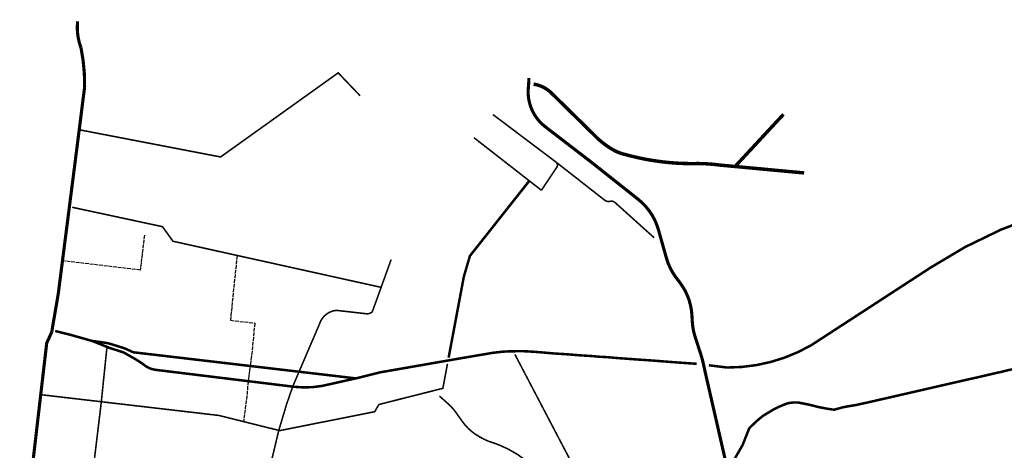
# Model space of a CAD drawing. Units: inches. Extents: x 476385 to 481718, y 2285627 to 2288921.
# Drawn here: x 476385 to 479525, y 2287548 to 2288921 of the extents above; entities that cross this region are included whole.
import ezdxf

# ---------------------------------------------------------------- set-up
doc = ezdxf.new("R2010")
doc.units = ezdxf.units.IN
doc.header["$MEASUREMENT"] = 0
doc.linetypes.add('ACAD_ISO02W100', pattern=[15, 12, -3])
doc.linetypes.add('DASHED2', pattern=[0.375, 0.25, -0.125])
for name, color, linetype in [('VC - De Los Patos', 7, 'Continuous'), ('VC - Perico', 7, 'Continuous'), ('VCm - Av. Guadalajara', 7, 'Continuous'), ('VCm - Circuito Campo de Golf', 7, 'Continuous'), ('VCm - De La Golondrina', 7, 'Continuous'), ('VCm - Proyecto Guadalajara', 7, 'Continuous'), ('VCm - Tamaulipas', 7, 'Continuous'), ('VP - Av. Mexico', 7, 'Continuous'), ('VP - Proyecto Av. Federacion', 7, 'Continuous'), ('VSC - Campo Verde', 7, 'Continuous'), ('VSC - Chiapas', 7, 'Continuous'), ('VSC - De la Codorniz', 7, 'Continuous'), ('VSC - De las Palomas', 7, 'Continuous'), ('VSC - De los Flamingos', 7, 'Continuous'), ('VSC - Guanajuato', 7, 'Continuous'), ('VSC - Proyecto', 7, 'Continuous'), ('VSC - Proyecto Av. Las Torres', 7, 'Continuous'), ('VSC - Proyecto Sonora', 7, 'Continuous'), ('VSC - Sonora', 7, 'Continuous'), ('VSC - Tabasco', 7, 'Continuous'), ('VSC - Valle De San Francisco', 7, 'Continuous'), ('VSC - Valle Del Mar', 7, 'Continuous'), ('VSC - Veracruz', 7, 'Continuous'), ('VSC - Vista Al Mar', 7, 'Continuous')]:
    doc.layers.add(name, color=color, linetype=linetype)

msp = doc.modelspace()

# ---------------------------------------------------------------- linework, layer by layer
at = {"layer": 'VC - De Los Patos', "linetype": 'DASHED2', "ltscale": 60, "const_width": 11, "flags": 128}
msp.add_lwpolyline([(478024.2098464557, 2288715.184615616, -0.1596952047194571), (478080.6277403405, 2288687.274187483), (478230.0724754959, 2288540.576651013, 0.05291908303793812), (478276.9151753408, 2288506.172230812, 0.07466877514863793), (478319.0833670842, 2288490.255757694, 0.01595428159892344), (478368.3365812149, 2288478.409063647, 0.01783389757303931), (478417.3586692906, 2288469.974698665, 0.0218272678845927), (478480.2584201851, 2288463.438570382, 0.02190859268730377), (478549.7954723816, 2288462.187356944, -0.03133855783414695), (478620.0331895449, 2288457.095234878), (478887.0374990967, 2288432.204539879)], format="xyb", dxfattribs=at)
at = {"layer": 'VC - Perico', "linetype": 'DASHED2', "ltscale": 60, "const_width": 11, "flags": 128}
msp.add_lwpolyline([(478820.9038896449, 2288618.85895032), (478666.6203129853, 2288452.752286698)], dxfattribs=at)
at = {"layer": 'VCm - Av. Guadalajara', "linetype": 'ACAD_ISO02W100', "flags": 128}
msp.add_lwpolyline([(476498.5192543547, 2287928.479154163, 8, 8, 0), (476548.4688934889, 2287916.004510074, 8, 8, 0), (476615.3352566563, 2287897.193716268, 8, 8, 0), (476615.3352566563, 2287897.193716268, 8, 8, 0), (476667.4218269484, 2287889.672212149, 8, 8, 0), (476721.047584318, 2287872.974661532, 8, 8, 0), (476747.6847774405, 2287860.728581478, 8, 8, 0), (477457.5231226144, 2287777.532408321, 8, 8, 0), (477536.7430884994, 2287797.128351227, 8, 8, 0), (477791.0223080401, 2287841.424740274, 8, 8, 0), (477892.1798654054, 2287858.659127167, 8, 8, 0), (477910.115573897, 2287860.939622834, 8, 8, -0.02707672303780382), (477947.2943878638, 2287863.633447462, 8, 8, 0.0009575297975029963), (477972.6731847178, 2287864.143740434, 8, 8, -0.01956799383188826), (478004.8725183812, 2287863.592705032, 8, 8, -0.009617629205892672), (478065.5721856137, 2287859.00254172, 8, 8, 0.009794351602256845), (478113.5169947715, 2287855.39395291, 8, 8, -0.007578819685682908), (478148.1197683866, 2287852.943692327, 8, 8, 0.008014335340955237), (478199.6043335939, 2287849.343077472, 8, 8, -0.01284988676278783), (478221.9625526995, 2287847.562021315, 8, 8, 0.01705687988727201), (478244.6861784795, 2287845.944098822, 8, 8, -0.01502310768988598), (478268.4787706723, 2287844.347281273, 8, 8, 0.006361979592255211), (478297.8501943934, 2287841.86439034, 8, 8, -0.001081350858653474), (478334.1940730356, 2287839.178331494, 8, 8, 0.00333339550028538), (478373.5681859088, 2287836.446571948, 8, 8, -0.004329512572676759), (478412.962377301, 2287833.634549289, 8, 8, 0.001442912785801973), (478475.8066431324, 2287828.783809218, 8, 8, 0.002363127995404746), (478544.023681518, 2287824.040432666, 0, 0, 0)], format="xyseb", dxfattribs=at)
at = {"layer": 'VCm - Circuito Campo de Golf', "linetype": 'ACAD_ISO02W100', "flags": 128}
msp.add_lwpolyline([(478649.1955601422, 2287492.9598218, 8, 8, 0), (478690.6176512454, 2287565.087130907, 8, 8, 0), (478700.6765131631, 2287590.383385281, 8, 8, 0), (478708.1442108927, 2287609.163321116, 8, 8, 0), (478709.4705400057, 2287613.254122788, 8, 8, 0), (478709.9523085369, 2287613.710366129, 8, 8, 0), (478711.7104284334, 2287618.131725971, 8, 8, 0), (478718.0212010543, 2287624.760524644, 8, 8, 0), (478731.7110158888, 2287637.852835373, 8, 8, 0), (478738.2197601834, 2287643.77241458, 8, 8, 0), (478745.7928376526, 2287650.23857488, 8, 8, 0), (478754.5578139352, 2287657.125149676, 8, 8, 0), (478756.4322280969, 2287658.597862541, 8, 8, 0), (478758.932184495, 2287660.095177099, 8, 8, 0), (478759.86168413, 2287660.975429735, 8, 8, 0), (478764.8237213789, 2287663.623832219, 8, 8, 0), (478765.5502729634, 2287664.058990315, 8, 8, 0), (478774.0311798177, 2287669.138513023, 8, 8, 0), (478786.2324025076, 2287676.828162462, 8, 8, 0), (478805.3539222273, 2287686.616129709, 8, 8, 0), (478812.9972959974, 2287689.717343159, 8, 8, 0), (478831.1079522889, 2287697.065539468, 8, 8, 0), (478837.619300177, 2287698.899914768, 8, 8, 0), (478852.1397400459, 2287700.685523564, 8, 8, 0), (478862.9466447413, 2287700.838444278, 8, 8, 0), (478868.8742811013, 2287700.470114563, 8, 8, 0), (478906.9917648411, 2287692.849666942, 8, 8, 0), (478931.5526958347, 2287686.406009574, 8, 8, 0), (478943.9658705871, 2287683.988816421, 8, 8, 0), (478959.7692231723, 2287680.911460598, 8, 8, 0), (478970.0380563847, 2287679.473761703, 8, 8, 0), (478981.0009948773, 2287677.792675202, 8, 8, 0), (478982.7870086706, 2287677.705001946, 8, 8, 0), (479010.9341165142, 2287685.472011667, 8, 8, 0), (479029.7203074353, 2287688.968421671, 8, 8, 0), (479037.1029271617, 2287690.250709233, 8, 8, 0), (479052.148432782, 2287692.504821467, 8, 8, 0), (479064.0060769574, 2287695.321532751, 8, 8, 0), (479083.6120754579, 2287699.445293633, 8, 8, 0), (479224.199161258, 2287731.619628828, 8, 8, 0), (479398.2577747586, 2287771.635935995, 8, 8, 0), (479411.7679317156, 2287774.757653292, 8, 8, 0), (479430.6476804289, 2287778.761634415, 8, 8, 0), (479446.3446123419, 2287782.411130659, 8, 8, 0), (479464.0134499511, 2287786.500389012, 8, 8, 0), (479488.6416256159, 2287792.271933119, 8, 8, 0), (479503.7132828796, 2287795.654326779, 8, 8, 0), (479515.5766593198, 2287798.17622278, 8, 8, 0), (479527.6627937935, 2287801.163372547, 8, 8, 0), (479539.9340938351, 2287804.203493316, 8, 8, 0), (479552.1617880864, 2287806.78774085, 8, 8, 0), (479559.4530525059, 2287808.61707126, 8, 8, 0), (479570.7833243866, 2287811.352885768, 8, 8, 0), (479590.0473545677, 2287818.22879492, 8, 8, 0), (479602.9237459289, 2287823.01790945, 8, 8, 0), (479615.1737173338, 2287828.483728043, 8, 8, 0), (479621.9262883476, 2287831.032111069, 8, 8, 0), (479629.8579273236, 2287836.45235021, 8, 8, 0), (479645.7817477605, 2287847.811868603, 8, 8, 0), (479660.5277588193, 2287857.750935032, 8, 8, 0), (479671.9230848216, 2287867.044488915, 8, 8, 0), (479678.8116149711, 2287873.966887957, 8, 8, 0), (479685.0340956042, 2287880.257551074, 8, 8, 0), (479690.8600628445, 2287886.152330172, 8, 8, 0), (479695.9672781542, 2287891.472692989, 8, 8, 0), (479701.9064180062, 2287897.406752483, 8, 8, 0), (479707.9797129874, 2287903.353190563, 8, 8, 0), (479726.6813962026, 2287917.514727565, 8, 8, 0), (479736.4879780457, 2287924.798320165, 8, 8, 0), (479741.9604084447, 2287928.455913468, 8, 8, 0), (479746.7835730865, 2287930.436708734, 8, 8, 0), (479761.5644367494, 2287936.298174486, 8, 8, 0), (479775.5331332401, 2287941.825628685, 8, 8, 0), (479787.0797171922, 2287946.426222117, 8, 8, 0), (479798.5339221454, 2287947.943944771, 8, 8, 0), (479817.031541964, 2287950.010740542, 8, 8, 0), (479828.757262944, 2287951.389250265, 8, 8, 0), (479840.6787165473, 2287952.114240768, 8, 8, 0), (479862.2530595317, 2287952.450742073, 8, 8, 0), (479887.4538605649, 2287952.643710448, 8, 8, 0), (479919.7044654613, 2287952.975094949, 8, 8, 0), (479928.1274637966, 2287953.061643746, 8, 8, 0), (479952.7149922569, 2287953.161308908, 8, 8, 0), (479974.5837848839, 2287953.317135741, 8, 8, 0), (479999.5779266399, 2287953.597205666, 8, 8, 0), (480014.2917657586, 2287953.703452569, 8, 8, 0), (480049.9143921784, 2287954.489757671, 8, 8, 0), (480085.5408597552, 2287956.49902562, 8, 8, 0), (480120.1385159055, 2287960.005908719, 8, 8, 0), (480159.8903960946, 2287962.903902884, 8, 8, 0), (480203.8070436136, 2287966.627802099, 8, 8, 0), (480260.4075029349, 2287971.174757536, 8, 8, 0), (480287.7456400834, 2287973.351423594, 8, 8, 0), (480309.4869285306, 2287975.102320727, 8, 8, 0), (480325.8982493886, 2287976.28362608, 8, 8, 0), (480344.9663473649, 2287977.73490701, 8, 8, 0), (480356.2019132113, 2287978.296063249, 8, 8, 0), (480366.3728779797, 2287978.093870156, 8, 8, 0), (480385.5842455089, 2287977.667282241, 8, 8, 0), (480395.8298113132, 2287977.136956244, 8, 8, 0), (480405.6488141153, 2287971.205064218, 8, 8, 0), (480418.2028726517, 2287962.750629651, 8, 8, 0), (480433.1144002842, 2287951.596057362, 8, 8, 0), (480449.8051684694, 2287939.070659024, 8, 8, 0), (480468.8620226361, 2287924.690512904, 8, 8, 0), (480490.6615556579, 2287907.940306025, 8, 8, 0), (480509.0121735667, 2287893.549442246, 8, 8, 0), (480527.5835982331, 2287878.702811118, 8, 8, 0), (480557.024724569, 2287854.802968834, 8, 8, 0), (480583.9663954247, 2287834.052123192, 8, 8, 0), (480627.3843438672, 2287799.317717318, 8, 8, 0), (480639.9947498275, 2287789.339728483, 8, 8, 0), (480646.0990130882, 2287785.80578172, 8, 8, 0), (480658.264016857, 2287782.399814198, 8, 8, 0), (480667.4608489356, 2287782.888445774, 8, 8, 0), (480680.5680002552, 2287783.822190341, 8, 8, 0), (480706.1990121405, 2287786.466479162, 8, 8, 0), (480735.0400107246, 2287797.455871734, 8, 8, 0), (480751.1346182422, 2287800.919908171, 8, 8, 0), (480765.4115733479, 2287803.953420968, 8, 8, 0), (480781.8160552984, 2287804.149439572, 8, 8, 0), (480796.3737406749, 2287804.216607283, 8, 8, 0), (480813.5606790844, 2287804.598507912, 8, 8, 0), (480838.0279000344, 2287805.050603164, 8, 8, 0), (480855.6714361555, 2287806.165946526, 8, 8, 0), (480870.1501364254, 2287804.289238697, 8, 8, 0), (480875.8129646083, 2287802.962778158, 8, 8, 0), (480888.7346971185, 2287799.972626522, 8, 8, 0), (480918.7425315144, 2287794.441868242, 8, 8, 0), (480928.2406948368, 2287793.243998521, 8, 8, 0), (480937.9002500346, 2287793.075356555, 8, 8, 0), (480972.0597795782, 2287791.423346991, 8, 8, 0), (480983.9030559981, 2287790.337290133, 8, 8, 0), (480997.4919946374, 2287789.359951057, 8, 8, 0), (481004.0982612021, 2287788.598808599, 8, 8, 0), (481007.0932449483, 2287787.861350174, 8, 8, 0), (481009.8062660382, 2287786.820276362, 8, 8, 0), (481015.8750527183, 2287783.969800431, 8, 8, 0), (481026.9944908559, 2287776.427580336, 8, 8, 0), (481034.2527461168, 2287770.945135685, 8, 8, 0), (481039.8710993266, 2287763.681659922, 8, 8, 0), (481045.2963927779, 2287752.497565726, 8, 8, 0), (481047.688557705, 2287744.637536062, 8, 8, 0), (481051.9977780837, 2287731.432737145, 8, 8, 0), (481053.507479789, 2287726.974227183, 8, 8, 0), (481086.154555942, 2287623.492810123, 8, 8, 0), (481216.6736290657, 2287176.031837558, 0, 0, 0)], format="xyseb", dxfattribs=at)
at = {"layer": 'VCm - De La Golondrina', "linetype": 'ACAD_ISO02W100', "const_width": 8, "flags": 128}
msp.add_lwpolyline([(477753.2358999852, 2287843.561365256), (477801.8324678402, 2288102.102459534), (477821.1780574849, 2288167.870012967), (478010.787697958, 2288407.398626823)], dxfattribs=at)
at = {"layer": 'VCm - Proyecto Guadalajara', "linetype": 'ACAD_ISO02W100', "const_width": 8, "flags": 128}
msp.add_lwpolyline([(478583.1077766445, 2287819.283589705), (478640.7264736716, 2287812.129824786, 0.1330342672441083), (478909.0832740472, 2287882.901644471), (479290.9559576606, 2288131.08706886, -0.06398164528627395), (479633.1333074192, 2288296.91990579), (479994.9918431503, 2288479.024581162), (480046.8146579245, 2288520.494550133)], format="xyb", dxfattribs=at)
at = {"layer": 'VCm - Tamaulipas', "linetype": 'ACAD_ISO02W100', "const_width": 8, "flags": 128}
msp.add_lwpolyline([(476615.3352566563, 2287897.193716268), (476615.3352566563, 2287897.193716268), (476671.1504484944, 2287874.915329764), (476716.9083980366, 2287860.189605478), (476757.4251485692, 2287837.051538753), (476777.8553503595, 2287823.926208055, 0.1557918957284992), (476819.2608567224, 2287804.70824425), (477261.2664588451, 2287750.698270177, 0.07275664848843215), (477348.916101652, 2287753.369735546), (477457.5231226144, 2287777.532408321)], format="xyb", dxfattribs=at)
at = {"layer": 'VP - Av. Mexico', "linetype": 'Continuous', "ltscale": 50, "const_width": 10, "flags": 128}
msp.add_lwpolyline([(476390.4681814241, 2287191.02340107), (476471.6305934712, 2287890.218290116), (476488.1827290818, 2287926.41938114, -0.01255700397627382), (476490.4532880152, 2287942.024169174), (476507.2998671539, 2288040.399600648, 0.01057460773880464), (476509.3392068599, 2288054.035694411), (476569.0002591629, 2288520.144706311), (476592.4737217011, 2288705.965104848, 0.05519789652688095), (476580.8415745273, 2288831.350917276, -0.1182700911459073), (476570.1505768729, 2288915.529232183, -0.1182700911459073)], format="xyb", dxfattribs=at)
at = {"layer": 'VP - Proyecto Av. Federacion', "linetype": 'DASHED2', "ltscale": 50, "const_width": 10, "flags": 128}
msp.add_lwpolyline([(478789.8313886819, 2287172.443155537), (478648.9965028383, 2287458.704179065), (478569.4546770463, 2287805.819457133), (478565.6076066727, 2287823.792418401, 0.02551950728554787), (478557.9725451168, 2287852.275606351, 0.0001401568922961064), (478557.9690910035, 2287852.286271585), (478539.4340785687, 2287909.461989215, -0.06706682180841146), (478530.1512209158, 2287958.99977979), (478529.2013024573, 2287977.534160088, 0.1505824903974335), (478490.8159954592, 2288082.650044391), (478478.5955600978, 2288098.757140283, -0.09364490803458157), (478447.9571321913, 2288160.24100212), (478422.2487731844, 2288251.16434145, 0.1575532918569174), (478357.4287959129, 2288348.375434945), (478212.0454186435, 2288463.595471688), (478061.4184350689, 2288579.442392421, -0.2570871091366822), (478007.3526327703, 2288703.190408329), (478008.0655102342, 2288710.971067469, 0.03151660512106325), (478008.7439048871, 2288734.890300576)], format="xyb", dxfattribs=at)
at = {"layer": 'VSC - Campo Verde', "linetype": 'ACAD_ISO02W100', "const_width": 5, "flags": 128}
msp.add_lwpolyline([(477749.568983705, 2287824.052815793), (477734.8732742846, 2287745.869418025), (477530.8050809219, 2287694.259659106)], dxfattribs=at)
at = {"layer": 'VSC - Chiapas', "linetype": 'ACAD_ISO02W100', "const_width": 5, "flags": 128}
msp.add_lwpolyline([(477118.8560374442, 2287199.910802843, -0.06735505662426718), (477117.7279797695, 2287206.627512061), (477156.1028864494, 2287378.876394665, 0.5050182930768619), (477156.1028864494, 2287378.876394665, 0.01172222943795062), (477161.2780376488, 2287401.47491352), (477211.8329764743, 2287612.750411333), (477237.3932264616, 2287697.560192783), (477256.4331176344, 2287752.463007013), (477341.0867862831, 2287949.713023807, -0.3042590294122989), (477395.3599878171, 2287994.310827709), (477481.3594562497, 2287984.591274479), (477491.5385214941, 2287983.440849154, 0.242541746196993), (477510.1474550571, 2287990.516622575), (477570.0020338893, 2288156.359568098)], format="xyb", dxfattribs=at)
at = {"layer": 'VSC - De la Codorniz', "linetype": 'ACAD_ISO02W100', "const_width": 5, "flags": 128}
msp.add_lwpolyline([(478049.067629216, 2288376.985481126, 0.1028781294740925), (478049.067629216, 2288376.985481126), (478098.0642993873, 2288450.061513218, 0.4287115239017243), (478093.4571694629, 2288468.490177866)], format="xyb", dxfattribs=at)
at = {"layer": 'VSC - De las Palomas', "linetype": 'ACAD_ISO02W100', "const_width": 5, "flags": 128}
msp.add_lwpolyline([(478049.067629216, 2288376.985481126), (477833.8630622284, 2288544.61688456)], dxfattribs=at)
at = {"layer": 'VSC - De los Flamingos', "linetype": 'ACAD_ISO02W100', "flags": 128}
msp.add_lwpolyline([(477894.5378258697, 2288618.304489898, 5, 5, 0), (478096.3591353798, 2288466.257060583, 5, 5, 0), (478250.7201060912, 2288345.559553193, 5, 5, 0.2321131067640488), (478268.4898072971, 2288341.819079515, 5, 5, -0.2430135309537588), (478283.3843795491, 2288338.361381861, 5, 5, 0), (478408.6601814045, 2288225.715850999, 0, 0, 0)], format="xyseb", dxfattribs=at)
at = {"layer": 'VSC - Guanajuato', "linetype": 'ACAD_ISO02W100', "flags": 128}
msp.add_lwpolyline([(476586.4987083584, 2287209.977924732, 5, 5, 0), (476645.7702250888, 2287703.037488915, 5, 5, 0), (476645.7702250888, 2287703.037488915, 5, 5, 0), (476663.3189355895, 2287873.40404099, 0, 0, 0)], format="xyseb", dxfattribs=at)
at = {"layer": 'VSC - Proyecto', "linetype": 'ACAD_ISO02W100', "flags": 128}
for points in [[(476576.5810254033, 2288569.564167301, 5, 5, 0), (476716.4622619754, 2288542.626017306, 5, 5, 0), (476726.1188443236, 2288540.77050371, 5, 5, 0), (477026.0992246135, 2288483.129233343, 5, 5, 0), (477401.1326890928, 2288751.163068225, 5, 5, 0), (477470.9358452853, 2288678.266108041, 0, 0, 0)], [(476552.7235375792, 2288322.816956429, 5, 5, 0), (476840.9624561332, 2288260.965039568, 5, 5, 0), (476874.0817897046, 2288214.582865933, 5, 5, 0), (477537.9848730329, 2288067.647553624, 0, 0, 0)]]:
    msp.add_lwpolyline(points, format="xyseb", dxfattribs=at)
at = {"layer": 'VSC - Proyecto', "linetype": 'ACAD_ISO02W100', "const_width": 5, "flags": 128}
msp.add_lwpolyline([(477820.0539074252, 2286834.763378187), (477858.5683039774, 2286910.242542259, 0.08760301579366644), (477879.9679782357, 2286980.147654517, -0.2107519596961541), (477894.9673204111, 2287005.299594245, 0.06137743807066481), (477907.2572890461, 2287016.526890599, 0.1193392707882401), (477926.2753066034, 2287053.929551449, 0.05263999903079329), (477926.9195146633, 2287058.948378133), (477928.7877176981, 2287123.708861613, -0.1258600420592846), (477931.7914666305, 2287134.184549175), (477952.7155111702, 2287167.845283133, 0.2924293772578625), (477952.6255241608, 2287174.857756229, 0.0431319567780907), (477939.2315260726, 2287191.83233182, -0.1079634958949013), (477931.5873888194, 2287204.609223969, -0.1485346780713509), (477931.1035341739, 2287221.205816183, -0.046188124766653), (477935.3360403352, 2287232.51631705, -0.04737915006128694), (477948.6452064245, 2287254.465922324, -0.0884912175659917), (477973.9247047773, 2287278.230065919, 0.01153628949637998), (477999.9713038001, 2287296.090019445), (478025.2097693414, 2287309.985435051, 0.1554950328614246), (478042.7345831714, 2287328.460805624, 0.1602734510622991), (478044.750129531, 2287343.567552058, 0.06269754258741697), (478041.3817622103, 2287354.067107639, -0.1667190813799533), (478040.2065770647, 2287365.189397865, -0.05373221934667655), (478045.5123881786, 2287380.554742673), (478053.1982247692, 2287404.358361344, 0.07442112152201771), (478054.7844121602, 2287413.958291316, -0.04345523116155919), (478056.4515533418, 2287430.2401349, -0.0773866962280997), (478058.7887512723, 2287436.777385276, 0.09591515859881895), (478064.3351476413, 2287454.298266457, 0.08541653530015304), (478063.5528725314, 2287468.48486779, 0.1697971626997155), (478058.4027469518, 2287476.665024838, 0.08474933044154115), (478047.3576542663, 2287482.748187225, -0.04363786413047678), (478045.0446428142, 2287483.785417855, -0.03341978921873599), (478028.7130428724, 2287494.382612213), (477973.6122187989, 2287534.732781838, 0.07092776940906556), (477880.2549347449, 2287577.330498482, -0.0518271650483432), (477838.4181340282, 2287599.678623157, -0.09010033912800237), (477796.8057613891, 2287640.343970032), (477776.2016665502, 2287669.37695351, 0.05560249020377934), (477753.4378525289, 2287694.901787105), (477723.797514132, 2287721.503488982)], format="xyb", dxfattribs=at)
at = {"layer": 'VSC - Proyecto Av. Las Torres', "linetype": 'ACAD_ISO02W100', "const_width": 5, "flags": 128}
msp.add_lwpolyline([(478392.3978897878, 2285732.057010761), (478615.16, 2286612.52), (477964.5498021318, 2287853.967662444)], dxfattribs=at)
at = {"layer": 'VSC - Proyecto Sonora', "linetype": 'ACAD_ISO02W100', "const_width": 5, "flags": 128}
msp.add_lwpolyline([(477530.805080922, 2287694.259659106), (477530.805080922, 2287694.259659106), (477517.6669902769, 2287671.302029113), (477214.6001069417, 2287611.110616618)], dxfattribs=at)
at = {"layer": 'VSC - Sonora', "linetype": 'ACAD_ISO02W100', "flags": 128}
msp.add_lwpolyline([(477214.6001069417, 2287611.110616618, 5, 5, 0), (477214.6001069417, 2287611.110616618, 5, 5, 0), (477214.6001069417, 2287611.110616618, 5, 5, 0), (477020.9594088838, 2287659.369592476, 5, 5, 0), (476457.8659374702, 2287724.981238679, 0, 0, 0)], format="xyseb", dxfattribs=at)
at = {"layer": 'VSC - Tabasco'}
msp.add_line((477120.5381241904, 2287819.33071064), (477113.6545576617, 2287768.735405719), dxfattribs=at)
at = {"layer": 'VSC - Tabasco', "linetype": 'ACAD_ISO02W100'}
for points in [[(477134.8352449161, 2287953.886913665), (477126.603601981, 2287863.912933682), (477120.5381241904, 2287819.33071064)], [(477113.6545576617, 2287768.735405719), (477113.5573011772, 2287768.020555144), (477110.0410449111, 2287722.163598211), (477098.9944130203, 2287639.921772785)]]:
    msp.add_lwpolyline(points, dxfattribs=at)
at = {"layer": 'VSC - Valle De San Francisco', "linetype": 'ACAD_ISO02W100'}
msp.add_line((476783.0797008236, 2288233.671486472), (476769.7062774383, 2288122.836854641), dxfattribs=at)
at = {"layer": 'VSC - Valle Del Mar', "linetype": 'ACAD_ISO02W100'}
msp.add_line((476769.7062774383, 2288122.836854641), (476528.1675936645, 2288151.551027428), dxfattribs=at)
at = {"layer": 'VSC - Veracruz', "linetype": 'ACAD_ISO02W100'}
msp.add_line((477078.4737630385, 2288168.239031702), (477057.35100529, 2287962.64146137), dxfattribs=at)
at = {"layer": 'VSC - Vista Al Mar', "linetype": 'ACAD_ISO02W100'}
msp.add_line((477057.35100529, 2287962.64146137), (477134.835244916, 2287953.886913666), dxfattribs=at)

doc.saveas('drawing.dxf')
